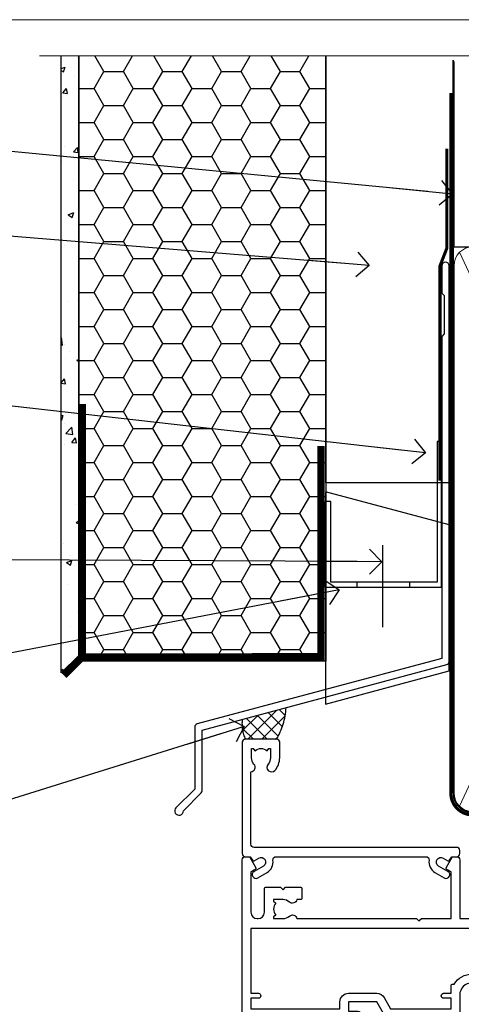
# Model space of a CAD drawing. Units: millimetres. Extents: x -33 to 228726, y -423 to 1143.
# Drawn here: x 110 to 181, y 535 to 695 of the extents above; entities that cross this region are included whole.
import ezdxf
from ezdxf import colors
from ezdxf.entities.mleader import LeaderData, LeaderLine
from ezdxf.math import Vec2, Vec3

# ---------------------------------------------------------------- set-up
doc = ezdxf.new("R2010")
doc.units = ezdxf.units.MM
doc.linetypes.add('CENTER', pattern=[2, 1.25, -0.25, 0.25, -0.25])
doc.linetypes.add('Dashed', pattern=[564.4444465637206, 282.2222232818604, -282.2222232818602])
doc.layers.add('Aluminium Systems Ltd Joinery Detail', color=7, linetype='Continuous')
doc.layers.add('Aluminium Systems Ltd Notes', color=7, linetype='Continuous')
doc.layers.add('No Print', color=7, linetype='Continuous', plot=False)
doc.styles.get("Standard").update_dxf_attribs({"font": 'arial.ttf'})

# ---------------------------------------------------------------- blocks, each defined once
blk = doc.blocks.new('_Open90')
at = {"color": 0, "linetype": 'ByBlock', "lineweight": -2}
for p, q in [((-0.5, 0.5), (0, 0)), ((0, 0), (-2.439666651745029, 0)), ((0, 0), (-0.5, -0.5))]:
    blk.add_line(p, q, dxfattribs=at)
blk = doc.blocks.new('Page Layout')
at = {"layer": 'Aluminium Systems Ltd Joinery Detail', "color": 8, "lineweight": 5}
blk.add_lwpolyline([(0, 694.6394637946069), (0, 0), (553.0825377109722, 0), (553.0825377109722, 694.6394637946069)], close=True, dxfattribs=at)
blk = doc.blocks.new('Page Layout Group')
at = {"layer": 'No Print'}
blk.add_blockref('Page Layout', (0, 0), dxfattribs=at)
blk = doc.blocks.new('90mm Framing Head CC Gib')
at = {"layer": 'Aluminium Systems Ltd Joinery Detail'}
h = blk.add_hatch(dxfattribs=at)
h.set_pattern_fill('AR-SAND', color=0, scale=0.15)
h.set_pattern_definition([(37.50000000000001, (61.66045092490373, 88.74499579476469), (-0.2400046943976069, 7.341198559940135), [0, -5.791200000000001, 0, -6.476999999999999, 0, -6.191249999999999]), (7.499999999999991, (61.66045092490373, 88.74499579476469), (6.74284924707004, 10.75237650852531), [0, -3.124199999999989, 0, -5.219699999999976, 0, -2.000249999999988]), (327.5, (56.97415092490365, 88.74499579476469), (11.86488555362187, 0.02155777017818536), [0, -1.905, 0, -6.858, 0, -8.9535]), (317.5, (56.97415092490365, 88.74499579476469), (11.45334678708446, 3.343939848858243), [0, -0.9524999999999999, 0, -4.495799999999999, 0, -5.1435])])
h.paths.add_polyline_path([(180.61357942141, 88.7708279423432), (171.1135900387524, 88.7708279423432), (171.113590038753, -54.99215190844598), (180.6135794214105, -54.99215190844598)])
at = {"layer": 'Aluminium Systems Ltd Joinery Detail', "color": 0, "linetype": 'Dashed'}
blk.add_line((79.90702482397339, 57.89868953384575, -1.000000000000032), (79.90702482397327, 87.85822892512624, -1.000000000000032), dxfattribs=at)
at = {"layer": 'Aluminium Systems Ltd Joinery Detail', "color": 0}
for p, q in [((168.8134264280377, 57.89868953384575, -1.000000000000025), (168.8134264280376, 88.7708279423432, -1.000000000000025)), ((79.90872482396972, 57.89868953384575, -1.000000000000025), (168.8134264280374, 57.89868953384575, -1.000000000000025))]:
    blk.add_line(p, q, dxfattribs=at)
at = {"layer": 'Aluminium Systems Ltd Joinery Detail', "color": 0, "lineweight": 5}
for p, q in [((80.79699455334858, -32.57602768084325, -1.000000000000025), (122.244289406273, 57.10359832773156, -1.000000000000025)), ((80.79699455334858, 57.00871980446937, -1.000000000000025), (122.3435558966331, -32.57602768084507, -1.000000000000025)), ((124.1251953553807, -32.57602768084325, -1.000000000000025), (167.9234566986623, 57.00871980447164, -1.000000000000025)), ((124.156780866489, 56.83464781023758, -1.000000000000025), (167.9234566986623, -32.57602768084325, -1.000000000000025)), ((182.6119125486681, -54.99215490149072), (180.6127294214112, 17.16652520017669))]:
    blk.add_line(p, q, dxfattribs=at)
at = {"layer": 'Aluminium Systems Ltd Joinery Detail', "color": 0, "linetype": 'Continuous', "lineweight": 5, "ltscale": 0.12, "elevation": -1.000000000000014}
blk.add_lwpolyline([(182.9879480272293, 88.7708279423432), (90.07936763175942, 88.7708279423432), (89.17565722327393, 85.3369242233066), (87.90906395990581, 92.75494913106832), (86.87170076539454, 88.7708279423432), (12.77629059318977, 88.7708279423432)], dxfattribs=at)
at = {"layer": 'Aluminium Systems Ltd Joinery Detail', "color": 0, "linetype": 'Dashed', "lineweight": 5, "ltscale": 0.01, "const_width": 0.25, "elevation": -0.7500000000000249}
blk.add_lwpolyline([(79.76741611105061, 88.09570103798342), (79.76838801660628, -30.42770876678014, 0.4175702237706115), (82.91930208207404, -33.61188689231176), (165.3356062361571, -33.60394172722226, 0.8591327104487766), (165.4728671864981, -33.94403600036094, 0.00905533045714731)], format="xyb", dxfattribs=at)
at = {"layer": 'Aluminium Systems Ltd Joinery Detail', "color": 0, "lineweight": 5}
blk.add_lwpolyline([(171.1135900387524, 88.7708279423432), (171.113590038753, -54.99215190844598), (180.6135794214105, -54.99215190844598), (180.61357942141, 88.7708279423432)], dxfattribs=at)
at = {"layer": 'Aluminium Systems Ltd Joinery Detail', "color": 0, "linetype": 'CENTER', "lineweight": 5, "ltscale": 3, "const_width": 0.5, "elevation": -0.5000000000000249}
blk.add_lwpolyline([(79.36830193081076, 82.75882767523399), (79.36883064616333, -30.42745069008379, 0.4209157528546889), (82.93271877258232, -33.99657167199439), (165.7748797079017, -33.99657167199439)], format="xyb", dxfattribs=at)
at = {"layer": 'Aluminium Systems Ltd Joinery Detail', "color": 0, "lineweight": 5, "elevation": -1.000000000000014}
blk.add_lwpolyline([(79.90702482397333, -28.31915806095822), (79.90702482397333, 54.8601428137099, -0.4142135623730941), (82.94557154410828, 57.89868953384575), (120.1949789058728, 57.89868953384575, -0.4142135623730958), (123.2335256260086, 54.8601428137099), (123.2335256260086, -28.31915806095822), (123.2335256260082, -30.42745069008379, -0.4142135623730958), (120.1949789058728, -33.46599741021964), (82.94557154410828, -33.46599741021964, -0.4142135623730941), (79.90702482397288, -30.42745069008379)], format="xyb", close=True, dxfattribs=at)
for points in [[(168.8134264280378, -28.52744340095887), (168.8134264280377, 54.86014281371126, 0.4142135623732923), (165.774879707902, 57.89868953384575), (126.2737723461404, 57.89868953384575, 0.3681854241386793), (123.2352256260055, 54.65185747371015), (123.2352256260055, -28.52744340095887)], [(168.8134264280378, 52.75185018458433), (168.8134264280378, -30.42745069008379, -0.4142135623730958), (165.7748797079024, -33.46599741021964), (126.2737723461409, -33.46599741021964, -0.4142135623730941), (123.2352256260055, -30.42745069008379), (123.2352256260055, 52.75185018458524)]]:
    blk.add_lwpolyline(points, format="xyb", dxfattribs=at)
at = {"layer": 'Aluminium Systems Ltd Joinery Detail', "color": 0}
blk.add_lwpolyline([(180.6119125486681, -35.99215490149072), (180.6119125486681, -53.26010409392188, 0.2679491924311203), (181.1119125486681, -54.12612949770619, -1.303225372841203), (179.7458871448837, -55.49215490149072, 0.267949192431124), (178.8798617410993, -54.99215490149072), (167.6119125486681, -54.99215490149072), (167.6119125486681, -55.99215490149072), (178.3758445711683, -55.99215490149072, -0.2134217652833892), (179.1212005636683, -56.32548823482398, 1.057279696267401), (181.9452458820015, -53.50144291649087, -0.2134217652833941), (181.6119125486681, -52.75608692399089), (181.6119125486681, -35.99215490149072)], format="xyb", close=True, dxfattribs=at)
blk = doc.blocks.new('FLASHING END CAP')
at = {"color": 0}
blk.add_lwpolyline([(-18.54054891449641, -6.422487521775963), (1.495495225277409, -1.0538456750092), (1.495495225277409, 22.55905363656922), (-18.54054891449641, 27.92769548333592)], close=True, dxfattribs=at)
blk = doc.blocks.new('CAVITY CLOSER')
at = {"layer": 'Aluminium Systems Ltd Joinery Detail', "color": 0}
blk.add_line((-9.538543492707504, 6.781304775488707), (-9.538543492707504, -6.489108031060141), dxfattribs=at)
blk.add_lwpolyline([(-4.547473508864641e-13, 23.52338713960307), (-0.7233468181043463, 23.52506711623914), (-0.7233468181043463, 0.7843317447677691), (-17.93291419336629, 0.7843317447677691), (-17.93291419336629, 13.84475821493129), (-18.836044139774, 13.84475821493129), (-18.836044139774, 0), (0, 0), (-4.547473508864641e-13, 23.52338713960307)], dxfattribs=at)
blk.add_lwpolyline([(-5.115630226071517, 0.7843317447677691), (-13.72041391370249, 0.7843317447677691), (-13.72041391370249, 0), (-5.115630226071517, 0)], close=True, dxfattribs=at)
blk = doc.blocks.new('J340-32186')
at = {"flags": 128}
blk.add_lwpolyline([(3.247665940288683, 14.27479351052079), (3.247665940288797, 4.237615433949982), (0.205025253169409, 1.194974746830537, 1.488371740198598), (1.399963552106995, 0.6928567709205543), (4.301219330881948, 3.594112549695422, 0.1989123673796601), (4.447665940288672, 3.947665940288699), (4.447665940288615, 13.73766461893558), (44.07620219637282, 24.3560989059808, 0.3394542588633702), (44.44679267382161, 24.83906181912533), (44.44679267382161, 88.8553983251358, 0.9999999999999999), (43.2467926738215, 88.8553983251358), (43.24679267382156, 84.45539832513582), (43.64679267382159, 84.05539832513578), (43.64679267382165, 77.85539832513582), (43.24679267382156, 77.45539832513585), (43.24679267382156, 25.37619071071056), (3.618256417737412, 14.75775642366533, 0.3394542588633703)], format="xyb", close=True, dxfattribs=at)
blk = doc.blocks.new('EIFS Recessed CC Head AC35')
h = blk.add_hatch()
h.set_pattern_fill('AR-CONC', color=256, scale=0.05)
h.set_pattern_definition([(49.99999999999999, (170.8154173600294, 48.32313238391362), (9.1092334498002, -0.7969542769451543), [0.9525000000000001, -10.4775]), (355, (170.8154173600294, 48.32313238391362), (-1.762171071248467, 9.552842261951758), [0.762, -8.3820292085]), (100.4514447, (171.5745177100293, 48.25671970891381), (7.347062354517664, 8.755887595609755), [0.8095004399999992, -8.904512229999986]), (46.18420000000002, (170.8154173600294, 50.86313238391358), (13.5539520446065, -2.102116396636358), [1.428749999999998, -15.71624999999998]), (96.63555760999992, (171.9449123600293, 50.68795738391327), (11.87020670257515, 12.37130622988608), [1.214251157, -13.356780408]), (351.1841511700001, (170.8154173600294, 50.86313238391358), (11.87020670324885, 12.37130622927663), [1.1429983535, -12.572986596]), (21, (172.0854173600294, 50.22813238391336), (7.580719563456625, -5.11325990935438), [0.9525000000000001, -10.4775]), (326.0000000000001, (172.0854173600294, 50.22813238391336), (3.090101417382354, 9.209398306115963), [0.762, -8.382]), (71.45144499999999, (172.7171439900294, 49.8020273889133), (10.67082096393581, 4.096138444295263), [0.8095004400000001, -8.90449688]), (37.50000000000001, (170.8154173600294, 48.32313238391362), (0.1544301625295909, 4.227751943657656), [0, -8.2804, 0, -8.509, 0, -8.41375]), (7.499999999999999, (170.8154173600294, 48.32313238391362), (3.340983125515288, 5.009028740905975), [0, -4.8514, 0, -8.0899, 0, -3.20675]), (327.5, (167.9833173600293, 48.32313238391362), (6.77952975834357, -0.2864371996336729), [0, -3.175, 0, -9.906, 0, -13.1445]), (317.5, (166.7133173600294, 48.32313238391362), (7.406459069300903, 1.271324551666651), [0, -4.1275, 0, -6.578600000000001, 0, -9.3345])])
h.paths.add_polyline_path([(16.29268147774292, 89.00078281690185), (19.1105782461791, 91.80699476172958), (19.1105782461791, 188.7708279423432), (16.29268147774292, 188.7708279423432)])
h = blk.add_hatch()
h.set_pattern_fill('HONEY', color=256)
h.set_pattern_definition([(0, (170.8154173600294, 48.32313238391362), (4.7625, 2.749630645), [3.175, -6.35]), (120, (170.8154173600294, 48.32313238391362), (-4.762499989594191, 2.749630663023391), [3.174999999999991, -6.349999999999983]), (59.99999999999999, (170.8154173600294, 48.32313238391362), (1.040580910327549e-08, 5.499261308023389), [-6.35, 3.175])])
h.paths.add_polyline_path([(19.1105782461791, 91.80699476172958), (19.1105782461791, 90.87697013797606), (59.1105782461791, 90.87697013797606), (59.1105782461791, 188.7708279423432), (19.1105782461791, 188.7708279423432)])
at = {"layer": 'Aluminium Systems Ltd Joinery Detail'}
h = blk.add_hatch(dxfattribs=at)
h.set_pattern_fill('ANSI37', color=256, scale=0.5)
h.set_pattern_definition([(45, (-100, -6500), (-1.122532015133644, 1.122532015133644), []), (135, (-100, -6500), (-1.122532015133644, -1.122532015133644), [])])
h.paths.add_polyline_path([(52.70614479092973, 83.33655892811475), (45.59845061638845, 81.43205801399927, 0.03997637144452128), (45.56324720016426, 80.49193640379872), (45.9186450874372, 80.3052857357452), (45.63840087412123, 79.77167820906743, 0.0679883964638592), (46.11166639887642, 78.24831787185303), (51.16166639887933, 78.24831787185303, 0.1136456368628967)])
blk.add_line((59.1105782461791, 135.9898048018458, 1.00000000000002), (59.1105782461791, 90.87697013797606, 1.00000000000002))
at = {"elevation": 1.000000000000028}
for points in [[(19.11057824617909, 188.7708279423432), (19.1105782461791, 91.80699476172958), (16.29268147774292, 89.00078281690185), (16.2926814777429, 188.7708279423432)], [(59.1105782461791, 188.7708279423432), (59.1105782461791, 90.87697013797606), (19.1105782461791, 90.87697013797606), (19.11057824617909, 188.7708279423432)]]:
    blk.add_lwpolyline(points, dxfattribs=at)
at = {"const_width": 1.2, "elevation": 1.000000000000028}
for points in [[(58.34884647976378, 125.6611159287741), (58.34884647976378, 91.57006937304504), (19.72258698164296, 91.5661779016873), (19.72258698164296, 132.4765709599205)], [(19.72258698164296, 91.5661779016873), (16.72258698164296, 88.5661779016873)]]:
    blk.add_lwpolyline(points, dxfattribs=at)
at = {"linetype": 'Dashed'}
for centre, radius, start, end in [((40.88525278564379, 84.14613279780951), 11.84858209454304, 330.1477261365307, 356.0821190787121), ((51.45068625393603, 80.74219763722067), 5.89275566240709, 173.2770104103615, 205.0374860128944)]:
    blk.add_arc(centre, radius, start, end, dxfattribs=at)
at = {"layer": 'Aluminium Systems Ltd Joinery Detail', "elevation": 1.000000000000028}
blk.add_lwpolyline([(79.1105782461791, 152.1677395459974), (79.1105782461791, 119.7217283529071), (59.1105782461791, 119.7217283529071), (59.1105782461791, 188.7708279423432)], dxfattribs=at)
at = {"layer": 'Aluminium Systems Ltd Joinery Detail', "linetype": 'Dashed', "ltscale": 0.01, "const_width": 0.5}
blk.add_lwpolyline([(78.74087104937124, 173.7886255858057), (78.74087104937124, 157.7008563307963), (77.62464928612852, 154.823985219432), (77.62464928612852, 120.0983866330835)], dxfattribs=at)
at = {"linetype": 'Dashed'}
blk.add_blockref('J340-32186', (34.66378557235751, 65.95620722391413, 1.00000000000002), dxfattribs=at)
at = {"color": 0}
for name, p in [('CAVITY CLOSER', (77.87292673837422, 102.8624236247933)), ('FLASHING END CAP', (77.61508302090172, 90.34816628180215, 1.00000000000002))]:
    blk.add_blockref(name, p, dxfattribs=at)
blk = doc.blocks.new('F803-20642')
at = {"flags": 128}
for points in [[(43.9865751806592, 7.335450283687118, 0.5666580929875975), (42.75887261842928, 6.950010723232362), (42.17499858885435, 6.950010723243048, 0.4142135623784227), (41.97499858885089, 6.75001072324323), (41.97499858885135, 5.15001072320967, 0.414213562373095), (42.17499858885117, 4.950010723209852), (44.59999858891319, 4.950010723209852), (44.99999858891283, 5.350010723209943), (45.39999858891247, 4.950010723209852), (47.82499858897268, 4.950010723209845, 0.414213562373095), (48.02499858897249, 5.150010723209663), (48.02499858897284, 9.000010723207753, -0.4142135623730452), (49.02499858897278, 10.00001072320764), (54.7999985888398, 10.00001072320809), (54.7999985888398, 0.4999999980068299, 0.4142135300680742), (55.29999853369168, -1.993170073433248e-09), (55.82037772837248, -5.938842484454199e-08, 0.2679492219855688), (55.99358283118875, 0.09999994061216633), (56.9732036695907, 1.796753004891615, 0.4142135623746078), (56.89999858883471, 2.069958085649704), (56.19999858883941, 2.474103274082028), (56.19999858883943, 10.00001072320764), (81.15894358172488, 10.00001072320718, 0.5666580929713123), (82.3866461439302, 9.614571162783806, -0.1837465194457515), (83.40006955219906, 10.00001072320741), (84.92506955220597, 10.00001072322242), (84.92506955220597, 9.754637660753462), (84.56828732796157, 9.455261827979585, -0.3639702342667678), (84.56828732796203, 7.494759618434829), (84.92506955220597, 7.195383785660953), (84.92506955220597, 6.950010723253046), (83.40006955220633, 6.950010723206661, -0.1837465194615916), (82.38664614384072, 7.335450283660736, 0.5666580929875811), (81.15894358161711, 6.950010723232355), (80.5750093520644, 6.950010723243041, 0.4142135623784227), (80.37500935206094, 6.750010723243223), (80.3750093520614, 5.150010723209663, 0.414213562373095), (80.57500935206122, 4.950010723209845), (83.00000935212324, 4.950010723209845), (83.40000935212288, 5.350010723209936), (83.80000935212252, 4.950010723209845), (86.22500935218272, 4.950010723209838, 0.414213562373095), (86.42500935218254, 5.150010723209656), (86.42500935218288, 9.00001072320786, -0.4142135623731367), (87.42500935218322, 10.00001072320786), (87.59999858883748, 10.00001072320786, -0.4142135623728952), (88.59999858883725, 9.000010723208314), (88.5999985888404, 2.47410327408185), (87.89999858884653, 2.069958085650152, 0.4142135623745509), (87.82679350809008, 1.796753004891608), (88.806414346492, 0.09999994061215922, 0.267949221985766), (88.97961944930842, -5.938843194996934e-08), (89.50000005512447, -1.992608744671998e-09, 0.4142135300682074), (89.99999999997658, 0.4999999980073913), (89.99999999997658, 25.50000001103079, 0.414213562373095), (89.49999999997658, 26.00000001103079), (86.61247491298877, 26.00000001105353, 0.2679589573964787), (86.43926618802038, 25.8999936988311), (85.50003388414711, 24.2730587050596, 0.4141991680877466), (85.57324040904155, 23.99986120675599), (86.24779564470077, 23.61039513536024, 0.7792144500507142), (87.00000295739233, 23.80000001105371), (87.00000295739233, 24.60000001103025), (88.59999999997694, 24.60000001103025), (88.59999999997694, 11.60001072320322), (87.00000295739233, 11.60001072320311), (87.00000295739233, 12.40001072320318, 0.9999999999999999), (86.20000295739237, 12.40001072320318), (86.20000295739226, 11.60001072320311), (49.69999704262364, 11.60001072320277), (49.69999704262364, 12.40001072320273, 0.9999999999999999), (48.89999704262368, 12.40001072320273), (48.89999704262368, 11.60001072320277), (47.30000000003815, 11.60001072320277), (47.30000000003997, 24.60000001103116), (48.89999704262368, 24.60000001103025), (48.89999704262368, 23.80000001105371, 0.7792144500507141), (49.65220435531523, 23.61039513536024), (50.32675959097446, 23.99986120675611, 0.4141991680885164), (50.39996611586889, 24.2730587050596), (49.46073381199562, 25.89999369883024, 0.267958957398346), (49.28752508702576, 26.00000001105262), (46.40000000004079, 26.00000001100896, 0.4142135623736278), (45.90000000003988, 25.50000001100896), (45.90000000004022, 22.40000001101645, -0.414213562373095), (43.90000000004045, 20.40000001101622), (37.2000000000811, 20.40000001101542, -0.4142135623720545), (35.20000000008093, 22.40000001100815), (35.19999999999914, 44.50000001105445, 0.414213562373095), (34.69999999999914, 45.00000001105445), (32.19999999999914, 45.00000001105445, 0.414213562373095), (31.69999999999914, 44.50000001105445), (31.69999999999914, 43.20000001105392, 0.9999999999999999), (32.59999999999787, 43.20000001105392), (32.59999999999878, 44.00000001105445), (34.09999999999878, 44.00000001105445), (34.09999999999878, 38.50000001105388), (32.59999999999878, 38.50000001105388), (32.59999999999878, 39.30000001105451, 0.9999999999999999), (31.69999999999823, 39.30000001105451), (31.70000000000017, 38.00000001105285, 0.4142135623724957), (32.20000000000017, 37.50000001105399), (33.7999999999986, 37.50000001105388), (33.79999999999859, 29.80000001105372), (32.09999999999877, 29.80000001105463, 0.9999999999999999), (32.09999999999877, 29.00000001105445), (33.79999999999859, 29.00000001105445), (33.79999999999859, 26.00000001100897), (23.48871270555742, 26.00000001105445, 0.2679793930045895), (23.05567182911022, 25.74995120494031), (21.75699999999802, 23.50000001105445), (17.19999999999931, 23.50000001105445), (17.19999999999931, 25.00000001105445), (18.69999999999914, 25.00000001105445, 0.9999999999999999), (18.69999999999914, 26.00000001105445), (0.5000000000002292, 26.00000001105445, 0.414213562373095), (2.291500322826323e-13, 25.50000001105445), (-2.291500322826323e-13, 0.499999999997728, 0.4142135623733614), (0.5000000000015898, 1.77635683940025e-15), (1.020377784731606, 1.77635683940025e-15, 0.2679491924319853), (1.193582865488819, 0.1000000000005361), (2.173203669603708, 1.796753004891629, 0.414213562374551), (2.099998588846802, 2.069958085649718), (1.39999858885295, 2.474103274081871), (1.399998588856079, 9.000010723208222, -0.4142135623729452), (2.399998588856022, 10.00001072320765), (2.574987825532617, 10.00001072320765, -0.414213562369632), (3.574987825533867, 9.000010723219477), (3.574987825579456, 5.150010723209677, 0.414213562373095), (3.774987825579274, 4.950010723209859), (6.199987825639482, 4.950010723209859), (6.599987825639118, 5.35001072320995), (6.999987825638755, 4.950010723209859), (9.424987825700782, 4.950010723209852, 0.414213562373095), (9.6249878257006, 5.15001072320967), (9.624987825701055, 6.75001072324323, 0.4142135623784227), (9.424987825697599, 6.950010723243048), (8.841113796065315, 6.950010723207692, 0.5666580929713126), (7.613411233860006, 7.335450283631078, -0.1837465194457514), (6.599987825591143, 6.950010723207471), (5.07498782558423, 6.950010723192465), (5.07498782558423, 7.195383785661308), (5.431770049828629, 7.494759618435184, -0.3639702342667677), (5.431770049828174, 9.45526182797994), (5.07498782558423, 9.754637660753817), (5.07498782558423, 10.00001072316172), (6.599987825583867, 10.00001072320811, -0.18374651946159), (7.613411233949478, 9.614571162754148, 0.5666580929875871), (8.841113796179002, 10.00001072320719), (28.19998923666776, 10.00001072320719), (28.5999892366674, 10.40001072320774), (28.99998923666703, 10.00001072320765), (33.79999858898441, 10.00001072320765), (33.79999858898441, 2.474103274081978), (33.09999858898914, 2.069958085649711, 0.4142135623746079), (33.02679350823311, 1.796753004891622), (34.00641434663518, 0.09999994061211659, 0.2679492219855619), (34.17961944945145, -5.938847458253349e-08), (34.69999864413217, -1.99316296800589e-09, 0.4142135300680742), (35.19999858898404, 0.499999998006837), (35.19999858898404, 10.0000107232081), (42.75887261854331, 10.00001072323345, 0.5666580929713123), (43.98657518074862, 9.614571162810075, -0.1837465194457515), (44.99999858901748, 10.00001072323368), (46.52499858902439, 10.00001072324869), (46.52499858902439, 9.754637660779844), (46.16821636477999, 9.455261828005968, -0.3639702342667678), (46.16821636478045, 7.494759618461211), (46.52499858902439, 7.195383785687335), (46.52499858902439, 6.950010723279428), (44.99999858902476, 6.950010723233044, -0.1837465194615946)], [(33.7999999999995, 24.60000001105299), (33.7999999999999, 22.90000001105505), (32.59999999999877, 22.90000001105545, 0.9999999999999999), (32.59999999999877, 22.10000001105481), (33.79999999999995, 22.10000001105481), (33.79999999999995, 20.80000001105486, 0.4142135623730534), (33.99999999999994, 20.60000001105481), (34.31555897968622, 20.60000001105481, 0.2587771750804047), (37.20000000008054, 19.00000001101636), (43.90000000003982, 19.00000001101557, 0.1316524975873372), (45.60000000003953, 19.45551363814797, -0.577350269189602), (45.90000000003943, 19.28230855739104), (45.90000000003863, 12.60001072320301, -0.4142135623730617), (44.90000000003863, 11.60001072320324), (1.399999999999864, 11.60001072320324), (1.399999999999382, 22.10000001105436), (2.600000000000591, 22.10000001105482, 0.9999999999999999), (2.600000000000591, 22.90000001105545), (1.399999999999411, 22.90000001105506), (1.399999999999411, 24.60000001105482), (15.79999999999967, 24.60000001105391), (15.79999999999967, 23.50000001105491, 0.414213562373095), (17.19999999999976, 22.10000001105482), (21.75699999999802, 22.1000000110539, 0.2679793930049726), (22.96951445405261, 22.80013666817285), (24.00839557556424, 24.60000001105299)]]:
    blk.add_lwpolyline(points, format="xyb", close=True, dxfattribs=at)
blk = doc.blocks.new('F079-21199')
at = {"flags": 128}
blk.add_lwpolyline([(4.549999999993815, 1.5), (4.549999999993815, 3.024999999999636, 0.1837465194582998), (4.16456043954804, 4.038423408356721, -0.9999999999941463), (5.285439560428131, 5.035233318218161, -0.1837465194588356), (6.05000000000291, 3.024999999999636), (6.05000000000291, 0.5, -0.414213562373095), (5.55000000000291, 0), (0.5, 0, -0.414213562373095), (0, 0.5), (0, 18.5, -0.414213562373095), (0.5, 19), (1.291732411252269, 19), (1.62812559645954, 19.58265008810213, -0.414213562374809), (1.901330677217629, 19.65585516885949), (2.656716846094241, 19.21973276091376, 0.9999999999998311), (3.406716846098789, 20.51877086658715), (1.899998588853123, 21.38867505801227, -0.9999999999992361), (2.499998588857125, 22.42790554255043), (4.0067168461037, 21.55800135112804, -0.3089224212102952), (4.959442485286672, 19.57535751301202, 0.4592529226835803), (5.453731110719673, 19.00000000000182), (29.74626606711627, 19.0000000000018, 0.459252922683576), (30.24055469255021, 19.57535751301201, -0.3089224212102922), (31.19328033173224, 21.55800135112803), (32.69999858897881, 22.42790554255042, -0.9999999999992363), (33.29999858898373, 21.38867505801225), (31.79328033173806, 20.51877086658713, 0.9999999999998307), (32.54328033174261, 19.21973276091374), (33.29866650061831, 19.65585516885947, -0.4142135623748087), (33.57187158137643, 19.58265008810211), (33.90826476658367, 18.99999999999999), (34.69999717783594, 18.99999999999999, -0.414213562373095), (35.19999717783594, 18.49999999999999), (35.19999717783594, 17.99999999999999, -0.414213562373095), (34.69999717783594, 17.49999999999999), (1.900000000000546, 17.5, 0.414213562373095), (1.400000000000546, 17), (1.400000000000489, 5.283068941077545, -0.6122479732056616), (1.885439560428495, 4.038423408327617, 0.1837465194528841), (1.500000000009095, 3.024999999999636), (1.499999999994543, 1.5), (1.745373062453837, 1.5), (2.044748895229532, 1.856782224245762, 0.3639702342661637), (4.005251104773379, 1.856782224245762), (4.304626937549074, 1.5)], format="xyb", close=True, dxfattribs=at)
blk = doc.blocks.new('AC35 Fixed Window Head')
at = {"layer": 'Aluminium Systems Ltd Joinery Detail', "xscale": -1, "rotation": 180}
blk.add_blockref('F079-21199', (-6.050000000001518, 17.5), dxfattribs=at)
at = {"layer": 'Aluminium Systems Ltd Joinery Detail', "extrusion": (0, 0, -1), "zscale": -1, "rotation": 180}
blk.add_blockref('F803-20642', (6.050000000002683, -1.5), dxfattribs=at)
blk = doc.blocks.new('EIFS Recessed CC Head Text AC35')
at = {"layer": 'Aluminium Systems Ltd Notes', "color": 3, "lineweight": 5, "ltscale": 0.12}
ml = blk.add_multileader_mtext('Standard', dxfattribs=at)
ml.set_content('BUILDING WRAP', color=3)
ml.set_leader_properties(color=8)
ml.set_arrow_properties(name='OPEN90')
ml.build(insert=Vec2(0, 0))
ml.multileader.update_dxf_attribs({"text_left_attachment_type": 2, "text_right_attachment_type": 2})
ctx = ml.context
ctx.base_point, ctx.plane_origin = Vec3(-69.59863418882199, 24.50941601675095), Vec3(99.05724246548016, -37.49343230247905)
ctx.left_attachment, ctx.right_attachment, ctx.text_align_type = 2, 2, 2
notes = []
notes.append((ctx, [(0, (1, 1, 0), (-15.2499023897517, 24.50941601675095), (-1, 0), 6.291433026901128, [(0, [(106.2329571084906, 12.77771450782893)], 0, [])])]))
ctx.mtext.insert, ctx.mtext.width, ctx.mtext.alignment, ctx.mtext.line_spacing_style, ctx.mtext.flow_direction = Vec3(-23.54133541665283, 27.17608268341792), 46.35746150935847, 3, 2, 5
ml = blk.add_multileader_mtext('Standard', dxfattribs=at)
ml.set_content('CAVITY BATTEN', color=3)
ml.set_leader_properties(color=8)
ml.set_arrow_properties(name='OPEN90')
ml.build(insert=Vec2(0, 0))
ml.multileader.update_dxf_attribs({"text_left_attachment_type": 2, "text_right_attachment_type": 2})
ctx = ml.context
ctx.base_point, ctx.plane_origin = Vec3(-68.58362736753959, 10.05618805690028), Vec3(73.90176718918701, -18.74304509796093)
ctx.left_attachment, ctx.right_attachment, ctx.text_align_type = 2, 2, 2
notes.append((ctx, [(0, (1, 1, 0), (-15.2499023897517, 10.05618805690028), (-1, 0), 6.291433026901128, [(0, [(92.71701935691544, 1.216870409994954)], 0, [])])]))
ctx.mtext.insert, ctx.mtext.width, ctx.mtext.alignment, ctx.mtext.line_spacing_style, ctx.mtext.flow_direction = Vec3(-23.54133541665283, 12.72285472356725), 82.9573416609328, 3, 2, 5
ml = blk.add_multileader_mtext('Standard', dxfattribs=at)
ml.set_content('FLASHING SEALING\\PTAPE OVER TOP END OF FLASHING', color=3)
ml.set_leader_properties(color=8)
ml.set_arrow_properties(name='OPEN90')
ml.build(insert=Vec2(0, 0))
ml.multileader.update_dxf_attribs({"text_left_attachment_type": 2, "text_right_attachment_type": 2})
ctx = ml.context
ctx.base_point, ctx.plane_origin = Vec3(-75.35852504830358, -15.89866010962578), Vec3(73.90176718918701, -53.64008401343744)
ctx.left_attachment, ctx.right_attachment, ctx.text_align_type = 2, 2, 2
notes.append((ctx, [(0, (1, 1, 0), (-15.2499023897517, -15.89866010962578), (-1, 0), 6.291433026901128, [(0, [(101.8271041272255, -29.09327312550522)], 0, [])])]))
ctx.mtext.insert, ctx.mtext.width, ctx.mtext.alignment, ctx.mtext.line_spacing_style, ctx.mtext.flow_direction = Vec3(-23.54133541665283, -3.23199344295881), 49.87981264959171, 3, 2, 5
ml = blk.add_multileader_mtext('Standard', dxfattribs=at)
ml.set_content('CAVITY SYSTEM BASE CLOSER', color=3)
ml.set_leader_properties(color=8)
ml.set_arrow_properties(name='OPEN90')
ml.build(insert=Vec2(0, 0))
ml.multileader.update_dxf_attribs({"text_left_attachment_type": 2, "text_right_attachment_type": 2})
ctx = ml.context
ctx.base_point, ctx.plane_origin = Vec3(-69.55224946849458, -46.16785160359996), Vec3(21.34790319290346, -148.009370456889)
ctx.left_attachment, ctx.right_attachment, ctx.text_align_type = 2, 2, 2
notes.append((ctx, [(0, (1, 1, 0), (-15.2499023897517, -46.16785160359996), (-1, 0), 6.291433026901132, [(0, [(94.7864909843222, -46.70847771317949)], 0, [])])]))
ctx.mtext.insert, ctx.mtext.width, ctx.mtext.alignment, ctx.mtext.line_spacing_style, ctx.mtext.flow_direction = Vec3(-23.54133541665283, -40.16785160359996), 49.26590782697167, 3, 2, 5
ml = blk.add_multileader_mtext('Standard', dxfattribs=at)
ml.set_content('FLASHING END DAM', color=3)
ml.set_leader_properties(color=8)
ml.set_arrow_properties(name='OPEN90')
ml.build(insert=Vec2(0, 0))
ml.multileader.update_dxf_attribs({"text_left_attachment_type": 2, "text_right_attachment_type": 2})
ctx = ml.context
ctx.base_point, ctx.plane_origin = Vec3(-66.08158098281928, -70.97346875204585), Vec3(38.36709967903425, -170.0205079178459)
ctx.left_attachment, ctx.right_attachment, ctx.text_align_type = 2, 2, 2
notes.append((ctx, [(0, (1, 1, 0), (-15.2499023897517, -70.97346875204585), (-1, 0), 6.291433026901132, [(0, [(87.88792736696178, -51.27623566793773)], 0, [])])]))
ctx.mtext.insert, ctx.mtext.width, ctx.mtext.alignment, ctx.mtext.line_spacing_style, ctx.mtext.flow_direction = Vec3(-23.54133541665283, -64.97346875204585), 49.87981264959149, 3, 2, 5
ml = blk.add_multileader_mtext('Standard', dxfattribs=at)
ml.set_content('HEAD SEALANT REQUIRED FOR VERY HIGH & EXTRA HIGH ZONES ONLY', color=3)
ml.set_leader_properties(color=8)
ml.set_arrow_properties(name='OPEN90')
ml.build(insert=Vec2(0, 0))
ml.multileader.update_dxf_attribs({"text_left_attachment_type": 2, "text_right_attachment_type": 2})
ctx = ml.context
ctx.base_point, ctx.plane_origin = Vec3(-67.87421399782609, -100.6761406563865), Vec3(54.20299274532704, -188.167646768441)
ctx.left_attachment, ctx.right_attachment, ctx.text_align_type = 2, 2, 2
notes.append((ctx, [(0, (1, 1, 0), (-15.2499023897517, -100.6761406563865), (-1, 0), 6.291433026901132, [(0, [(72.49749702119288, -73.35916047300998)], 0, [])])]))
ctx.mtext.insert, ctx.mtext.width, ctx.mtext.alignment, ctx.mtext.line_spacing_style, ctx.mtext.flow_direction = Vec3(-23.54133541665283, -84.67614065638645), 49.87981264959171, 3, 2, 5
for ctx, leaders in notes:
    for number, flags, end, landing, length, lines in leaders:
        leader = LeaderData()
        leader.index, (leader.has_last_leader_line, leader.has_dogleg_vector, leader.attachment_direction) = number, flags
        leader.last_leader_point, leader.dogleg_vector, leader.dogleg_length = Vec3(end), Vec3(landing), length
        for number, points, colour, breaks in lines:
            line = LeaderLine()
            line.index, line.vertices, line.color, line.breaks = number, Vec3.list(points), colors.encode_raw_color(colour), breaks
            leader.lines.append(line)
        ctx.leaders.append(leader)

msp = doc.modelspace()

# ---------------------------------------------------------------- block references
msp.add_blockref('AC35 Fixed Window Head', (151.6616663988792, 560.7486610929991))
at = {"layer": 'Aluminium Systems Ltd Joinery Detail'}
for name, p in [('Page Layout Group', (0, 0)), ('90mm Framing Head CC Gib', (100, 600)), ('EIFS Recessed CC Head AC35', (100, 500))]:
    msp.add_blockref(name, p, dxfattribs=at)
at = {"layer": 'Aluminium Systems Ltd Notes'}
msp.add_blockref('EIFS Recessed CC Head Text AC35', (73.42114806624431, 653.6644462087552), dxfattribs=at)

doc.saveas('drawing.dxf')
